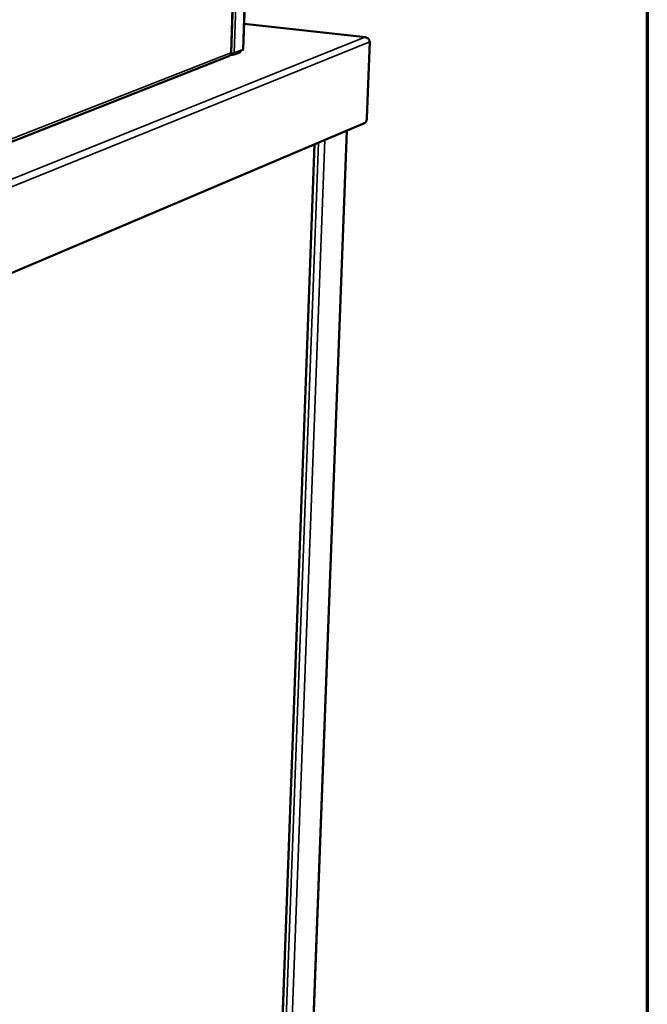
# Model space of a CAD drawing. Units: millimetres. Extents: x 65 to 5840, y 100 to 4100.
# Drawn here: x 5649 to 5840, y 3132 to 3432 of the extents above; entities that cross this region are included whole.
import ezdxf

# ---------------------------------------------------------------- set-up
doc = ezdxf.new("R2010")
doc.units = ezdxf.units.MM
doc.header["$LTSCALE"] = 20
for name, color, linetype, lineweight in [('Border (ISO)', 7, 'Continuous', 70), ('Visible (ISO)', 7, 'Continuous', 50), ('Visible Narrow (ISO)', 7, 'Continuous', 35)]:
    doc.layers.add(name, color=color, linetype=linetype, lineweight=lineweight)

# ---------------------------------------------------------------- blocks, each defined once
blk = doc.blocks.new('Borders Default Border')
at = {"layer": 'Border (ISO)', "flags": 128}
blk.add_lwpolyline([(5, 5), (5, 205), (292, 205), (292, 5), (5, 5)], dxfattribs=at)

msp = doc.modelspace()

# ---------------------------------------------------------------- linework, layer by layer
at = {"layer": 'Visible (ISO)'}
for p, q in [((5713.44, 3421.43), (5715.65, 3484.84)), ((5719.37, 3486.38), (5717.14, 3422.61)), ((5754.28, 3426.26), (5717.41, 3430.28)), ((5755.62, 3424.77), (5754.75, 3401.68)), ((5717.02, 3422.37), (5714.38, 3421.33)), ((5714.71, 3421.08), (5716.29, 3421.71)), ((5716.29, 3421.71), (5716.31, 3422.09)), ((5552.86, 3357.52), (5712.76, 3420.44)), ((5754.19, 3400.18), (5548.19, 3312.67)), ((5731.85, 2950.66), (5748.65, 3397.83)), ((5722.85, 2958.8), (5738.87, 3393.67))]:
    msp.add_line(p, q, dxfattribs=at)
at = {"layer": 'Visible (ISO)', "flags": 128}
for points in [[(5713.21, 3420.83, 0.00984), (5713.6, 3420.86, 0.016424), (5713.83, 3420.89, 0.00157), (5714.14, 3420.94, 0.002524), (5714.34, 3420.97, 0.026412), (5714.46, 3421, 0.012407), (5714.71, 3421.08)], [(5714.38, 3421.33, -0.014123), (5714.21, 3421.29, -0.030728), (5714.13, 3421.27, -0.00351), (5714, 3421.26, -0.002068), (5713.77, 3421.23, -0.01808), (5713.61, 3421.22, -0.010956), (5713.33, 3421.22)], [(5754.75, 3401.68, -0.019591), (5754.72, 3401.37, -0.032025), (5754.69, 3401.17, -0.005959), (5754.6, 3400.83, -0.017116), (5754.56, 3400.71, -0.032935), (5754.51, 3400.57, -0.020412), (5754.39, 3400.36, -0.071288), (5754.33, 3400.29, -0.037143), (5754.19, 3400.18)]]:
    msp.add_lwpolyline(points, format="xyb", dxfattribs=at)
at = {"layer": 'Visible (ISO)'}
for points, knots in [([(5754.54, 3426.16), (5754.53, 3426.17), (5754.52, 3426.18), (5754.51, 3426.18), (5754.38, 3426.25), (5754.25, 3426.28), (5754.11, 3426.25)], [-0.3227503, -0.3227503, -0.3227503, -0.3227503, -0.2939453, -0.2939453, -0.2939453, 0, 0, 0, 0]), ([(5755.51, 3425.24), (5755.38, 3425.58), (5755.11, 3425.88), (5754.77, 3426.06), (5754.57, 3426.17), (5754.34, 3426.23), (5754.11, 3426.25)], [-0.7810431, -0.7810431, -0.7810431, -0.7810431, -0.2939453, -0.2939453, -0.2939453, 0, 0, 0, 0]), ([(5712.76, 3420.44), (5712.99, 3420.53), (5713.17, 3420.72), (5713.27, 3420.96), (5713.33, 3421.12), (5713.35, 3421.3), (5713.34, 3421.48)], [-0.713848, -0.713848, -0.713848, -0.713848, -0.2769197, -0.2769197, -0.2769197, 0, 0, 0, 0]), ([(5713.34, 3421.38), (5713.4, 3421.4), (5713.44, 3421.41), (5713.44, 3421.42), (5713.45, 3421.44), (5713.42, 3421.46), (5713.34, 3421.48)], [-0.4998585, -0.4998585, -0.4998585, -0.4998585, -0.2769197, -0.2769197, -0.2769197, 0, 0, 0, 0])]:
    msp.add_open_spline(points, degree=3, knots=knots, dxfattribs=at)
for points in [[(5755.62, 3424.77), (5755.61, 3424.92), (5755.58, 3425.08), (5755.51, 3425.24)], [(5716.29, 3421.71), (5716.32, 3421.74), (5716.35, 3421.8), (5716.37, 3421.9)], [(5716.37, 3421.9), (5716.38, 3421.96), (5716.4, 3422.04), (5716.41, 3422.13)], [(5717.02, 3422.37), (5717.09, 3422.45), (5717.13, 3422.52), (5717.14, 3422.6)], [(5717.14, 3422.6), (5717.14, 3422.6), (5717.14, 3422.6), (5717.14, 3422.61)]]:
    msp.add_open_spline(points, degree=3, dxfattribs=at)
at = {"layer": 'Visible Narrow (ISO)'}
for p, q in [((5715.54, 3484.61), (5713.34, 3421.48)), ((5716.62, 3485.54), (5714.38, 3421.33)), ((5717.02, 3422.37), (5719.27, 3486.45)), ((5717.4, 3430.25), (5754.11, 3426.25)), ((5546.94, 3342.88), (5754.11, 3426.25)), ((5755.62, 3424.77), (5548.12, 3340.89)), ((5553.86, 3358.83), (5713.34, 3421.48)), ((5714.71, 3421.08), (5714.72, 3421.47)), ((5748.54, 3397.78), (5731.74, 2950.48)), ((5740.04, 3394.17), (5723.98, 2959.14)), ((5741.99, 3395), (5725.84, 2959.31)), ((5722.77, 2958.79), (5738.78, 3393.64))]:
    msp.add_line(p, q, dxfattribs=at)
msp.add_open_spline([(5716.37, 3421.9), (5716.36, 3421.97), (5716.36, 3422.04), (5716.36, 3422.11)], degree=3, dxfattribs=at)

# ---------------------------------------------------------------- block references
at = {"xscale": 20, "yscale": 20, "zscale": 20}
msp.add_blockref('Borders Default Border', (0, 0), dxfattribs=at)

doc.saveas('drawing.dxf')
